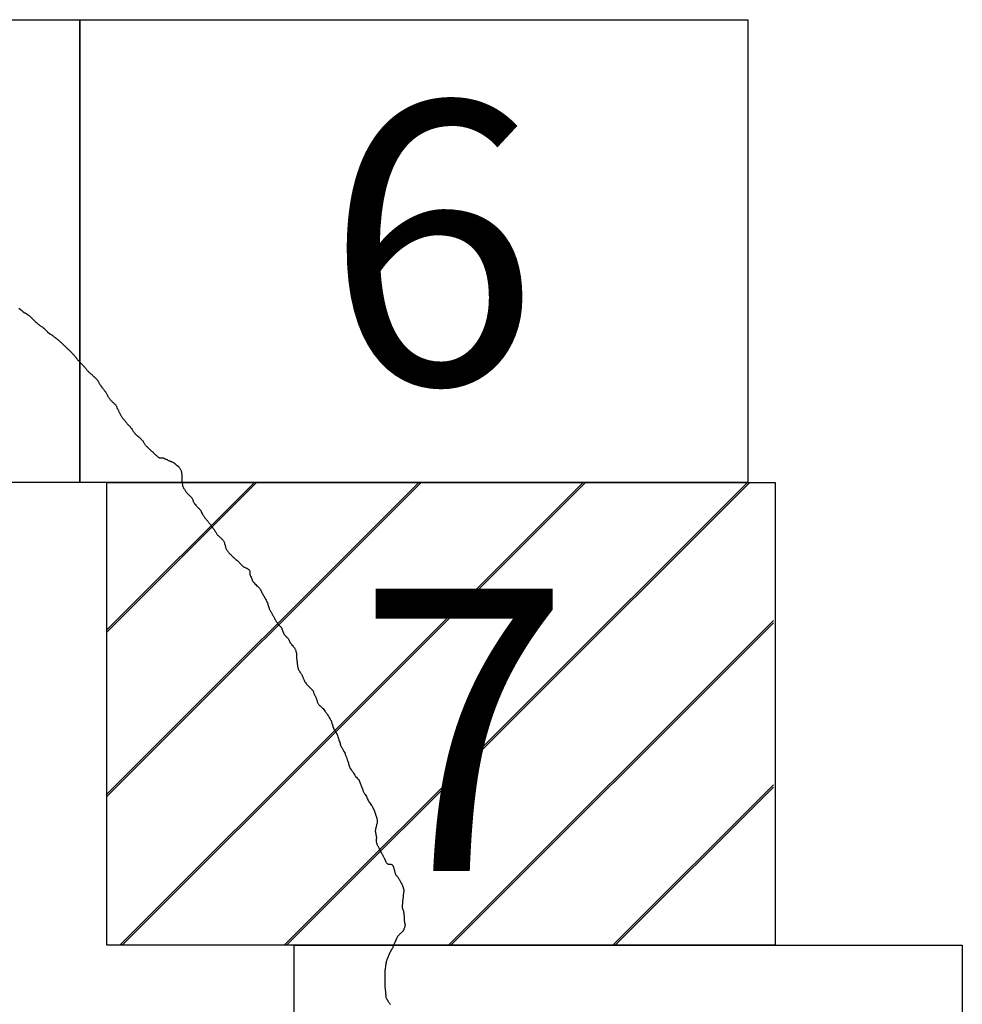
# Model space of a CAD drawing. Extents: x 281355 to 282605, y 1913871 to 1914681.
# Drawn here: x 282526 to 282543, y 1914308 to 1914325 of the extents above; entities that cross this region are included whole.
import ezdxf

# ---------------------------------------------------------------- set-up
doc = ezdxf.new("R2010")
doc.units = 0
doc.header["$MEASUREMENT"] = 0
for name, color, linetype in [('0LIMCOS', 7, 'Continuous'), ('0RET6', 7, 'Continuous'), ('1AVA19-23', 7, 'Continuous')]:
    doc.layers.add(name, color=color, linetype=linetype)
doc.layers.add('margen interno', color=7, linetype='Continuous', lineweight=25)

# ---------------------------------------------------------------- blocks, each defined once
blk = doc.blocks.new('A$C35EA77E7')
at = {"layer": '0LIMCOS', "color": 4}
for points in [[(48.361, 31.703), (48.384, 31.683), (48.408, 31.661), (48.436, 31.639), (48.462, 31.622), (48.484, 31.609), (48.503, 31.599), (48.521, 31.589), (48.538, 31.577), (48.554, 31.561), (48.571, 31.544), (48.59, 31.525), (48.61, 31.504), (48.63, 31.485), (48.647, 31.468), (48.661, 31.455), (48.675, 31.442), (48.689, 31.43), (48.702, 31.42), (48.712, 31.412), (48.722, 31.405), (48.732, 31.398), (48.745, 31.389), (48.759, 31.38), (48.77, 31.373), (48.778, 31.366), (48.785, 31.361), (48.791, 31.356), (48.797, 31.35), (48.802, 31.346), (48.806, 31.342), (48.815, 31.334), (48.819, 31.329), (48.826, 31.323), (48.831, 31.318), (48.835, 31.314), (48.843, 31.306), (48.852, 31.298), (48.89, 31.261)], [(48.89, 31.261), (48.914, 31.248), (48.919, 31.245), (48.925, 31.242), (48.932, 31.238), (48.938, 31.234), (48.944, 31.229), (48.95, 31.225), (48.956, 31.221), (48.962, 31.217), (48.968, 31.212), (48.975, 31.205), (48.982, 31.199), (48.988, 31.194), (48.994, 31.188), (49, 31.184), (49.006, 31.178), (49.012, 31.173), (49.018, 31.169), (49.023, 31.165), (49.029, 31.161), (49.035, 31.156), (49.041, 31.151), (49.048, 31.146), (49.055, 31.14), (49.063, 31.133), (49.072, 31.125), (49.082, 31.116), (49.092, 31.107), (49.1, 31.099), (49.108, 31.091), (49.117, 31.083), (49.127, 31.074), (49.136, 31.065), (49.145, 31.056), (49.154, 31.047), (49.163, 31.039), (49.172, 31.03), (49.18, 31.023), (49.187, 31.016), (49.196, 31.008), (49.205, 30.999), (49.215, 30.989), (49.227, 30.978), (49.238, 30.968), (49.246, 30.96), (49.253, 30.952), (49.26, 30.944), (49.268, 30.937), (49.275, 30.929), (49.282, 30.921), (49.29, 30.912), (49.297, 30.903), (49.306, 30.895), (49.312, 30.888), (49.318, 30.883), (49.323, 30.878), (49.327, 30.872), (49.333, 30.865), (49.339, 30.856), (49.345, 30.848), (49.35, 30.84), (49.354, 30.834), (49.359, 30.828), (49.365, 30.822), (49.37, 30.815), (49.377, 30.808), (49.383, 30.8), (49.391, 30.791), (49.401, 30.78), (49.415, 30.765), (49.43, 30.75), (49.444, 30.737), (49.455, 30.726), (49.464, 30.718), (49.471, 30.71), (49.48, 30.7), (49.489, 30.691), (49.497, 30.683), (49.506, 30.671), (49.515, 30.66), (49.523, 30.649), (49.53, 30.64), (49.536, 30.632), (49.543, 30.624), (49.55, 30.616), (49.558, 30.608), (49.565, 30.602), (49.572, 30.596), (49.578, 30.59), (49.584, 30.585), (49.59, 30.579), (49.597, 30.573), (49.604, 30.566), (49.613, 30.559), (49.621, 30.552), (49.63, 30.543), (49.64, 30.534), (49.649, 30.526), (49.658, 30.518), (49.667, 30.51), (49.676, 30.501), (49.684, 30.493), (49.691, 30.486), (49.697, 30.48), (49.702, 30.475), (49.707, 30.469), (49.712, 30.462), (49.717, 30.456), (49.722, 30.448), (49.726, 30.44), (49.731, 30.433), (49.735, 30.425), (49.738, 30.418), (49.742, 30.411), (49.747, 30.402), (49.754, 30.391), (49.762, 30.377), (49.771, 30.363), (49.781, 30.349), (49.79, 30.337), (49.798, 30.328), (49.804, 30.321), (49.809, 30.314), (49.815, 30.306), (49.822, 30.297), (49.829, 30.289), (49.835, 30.281), (49.842, 30.275), (49.847, 30.268), (49.852, 30.261), (49.856, 30.252), (49.86, 30.243), (49.865, 30.233), (49.871, 30.222), (49.878, 30.209), (49.884, 30.195), (49.892, 30.181), (49.901, 30.168), (49.909, 30.156), (49.917, 30.145), (49.925, 30.134), (49.934, 30.124), (49.942, 30.115), (49.95, 30.107), (49.958, 30.1), (49.965, 30.093), (49.973, 30.085), (49.981, 30.078), (49.988, 30.071), (49.996, 30.064), (50.004, 30.057), (50.01, 30.052), (50.015, 30.047), (50.021, 30.041), (50.026, 30.035), (50.03, 30.027), (50.035, 30.018), (50.038, 30.01), (50.043, 30.001), (50.047, 29.99), (50.053, 29.977), (50.06, 29.963), (50.067, 29.951), (50.073, 29.94), (50.077, 29.931), (50.081, 29.92), (50.087, 29.91), (50.093, 29.9), (50.098, 29.888), (50.104, 29.878), (50.111, 29.868), (50.115, 29.857), (50.12, 29.846), (50.127, 29.837), (50.133, 29.829), (50.139, 29.82), (50.145, 29.811), (50.151, 29.803), (50.157, 29.796), (50.164, 29.788), (50.17, 29.781), (50.177, 29.773), (50.184, 29.765), (50.191, 29.754), (50.199, 29.743), (50.207, 29.731), (50.216, 29.721), (50.225, 29.711), (50.233, 29.702), (50.242, 29.693), (50.251, 29.684), (50.259, 29.676), (50.267, 29.668), (50.275, 29.658), (50.283, 29.649), (50.29, 29.639), (50.298, 29.628), (50.307, 29.616), (50.315, 29.604), (50.323, 29.592), (50.331, 29.579), (50.339, 29.566), (50.348, 29.556), (50.355, 29.547), (50.359, 29.542), (50.367, 29.534), (50.373, 29.528), (50.379, 29.522), (50.384, 29.518), (50.389, 29.514), (50.397, 29.507), (50.402, 29.502), (50.408, 29.497), (50.417, 29.49), (50.427, 29.482), (50.436, 29.474), (50.446, 29.464), (50.456, 29.454), (50.466, 29.444), (50.475, 29.435), (50.483, 29.426), (50.491, 29.417), (50.5, 29.407), (50.507, 29.396), (50.512, 29.386), (50.517, 29.377), (50.522, 29.369), (50.528, 29.36), (50.533, 29.351), (50.539, 29.342), (50.546, 29.334), (50.553, 29.326), (50.56, 29.319), (50.566, 29.314), (50.572, 29.31), (50.577, 29.306), (50.645, 29.243), (50.654, 29.235), (50.663, 29.226), (50.67, 29.219), (50.679, 29.21), (50.69, 29.2), (50.702, 29.19), (50.713, 29.179), (50.723, 29.169), (50.734, 29.159), (50.743, 29.15), (50.75, 29.143), (50.756, 29.138), (50.766, 29.132), (50.772, 29.128), (50.848, 29.125)], [(50.848, 29.125), (50.865, 29.111), (50.873, 29.107), (50.881, 29.103), (50.887, 29.101), (50.895, 29.101), (50.904, 29.099), (50.914, 29.094), (50.92, 29.09), (50.926, 29.086), (50.935, 29.081), (50.944, 29.076), (50.951, 29.074), (50.957, 29.072), (50.963, 29.07), (50.969, 29.067), (50.976, 29.065), (50.984, 29.061), (50.992, 29.058), (50.999, 29.054), (51.007, 29.051), (51.013, 29.047), (51.02, 29.044), (51.024, 29.041), (51.033, 29.034), (51.037, 29.03), (51.044, 29.025), (51.05, 29.02), (51.057, 29.014), (51.065, 29.007), (51.069, 29.003), (51.074, 28.999), (51.079, 28.995), (51.085, 28.991), (51.091, 28.986), (51.095, 28.983), (51.101, 28.979), (51.105, 28.975), (51.11, 28.971), (51.114, 28.967), (51.121, 28.96), (51.126, 28.951), (51.129, 28.944), (51.134, 28.934), (51.139, 28.925), (51.145, 28.914), (51.15, 28.903), (51.153, 28.893), (51.156, 28.882), (51.158, 28.869), (51.161, 28.858), (51.162, 28.849), (51.163, 28.84), (51.163, 28.829), (51.164, 28.817), (51.163, 28.802), (51.163, 28.784), (51.164, 28.765), (51.164, 28.745), (51.167, 28.723), (51.169, 28.702), (51.171, 28.681), (51.174, 28.661), (51.178, 28.643), (51.183, 28.629), (51.187, 28.618), (51.191, 28.61), (51.195, 28.604), (51.199, 28.599), (51.204, 28.592), (51.209, 28.584), (51.216, 28.574), (51.222, 28.564), (51.229, 28.552), (51.237, 28.54), (51.246, 28.529), (51.256, 28.517), (51.266, 28.505), (51.275, 28.495), (51.283, 28.487), (51.29, 28.48), (51.297, 28.474), (51.305, 28.466), (51.315, 28.457), (51.324, 28.448), (51.331, 28.44), (51.336, 28.434), (51.34, 28.426), (51.346, 28.415), (51.352, 28.401), (51.357, 28.387), (51.362, 28.375), (51.367, 28.365), (51.372, 28.355), (51.377, 28.346), (51.385, 28.336), (51.394, 28.325), (51.405, 28.313), (51.414, 28.301), (51.422, 28.29), (51.43, 28.28), (51.44, 28.27), (51.45, 28.26), (51.46, 28.25), (51.47, 28.24), (51.479, 28.232), (51.486, 28.224), (51.491, 28.218), (51.494, 28.211), (51.499, 28.201), (51.505, 28.186), (51.513, 28.168), (51.522, 28.152), (51.53, 28.138), (51.538, 28.128), (51.544, 28.118), (51.55, 28.108), (51.557, 28.098), (51.564, 28.089), (51.57, 28.08), (51.576, 28.072), (51.584, 28.062), (51.592, 28.054), (51.6, 28.045), (51.609, 28.036), (51.618, 28.026), (51.627, 28.014), (51.637, 28.001), (51.647, 27.989), (51.656, 27.975), (51.664, 27.963), (51.671, 27.952), (51.678, 27.944), (51.684, 27.936), (51.689, 27.928), (51.695, 27.92), (51.702, 27.911), (51.707, 27.905), (51.713, 27.898), (51.719, 27.889), (51.726, 27.88), (51.733, 27.869), (51.739, 27.856), (51.747, 27.843), (51.754, 27.831), (51.76, 27.82), (51.767, 27.811), (51.774, 27.803), (51.78, 27.796), (51.787, 27.789), (51.793, 27.784), (51.799, 27.778), (51.806, 27.771), (51.814, 27.764), (51.824, 27.755), (51.834, 27.747), (51.842, 27.74), (51.849, 27.733), (51.857, 27.726), (51.864, 27.719), (51.871, 27.712), (51.878, 27.704), (51.884, 27.694), (51.887, 27.684), (51.891, 27.672), (51.896, 27.66), (51.901, 27.648), (51.904, 27.634), (51.908, 27.619), (51.911, 27.607), (51.913, 27.597), (51.914, 27.588), (51.916, 27.579), (51.92, 27.571), (51.926, 27.561), (51.933, 27.549), (51.94, 27.536), (51.948, 27.523), (51.956, 27.513), (51.966, 27.502), (51.975, 27.491), (51.985, 27.48), (51.995, 27.469), (52.005, 27.459), (52.016, 27.449), (52.026, 27.438), (52.036, 27.429), (52.044, 27.421), (52.052, 27.413), (52.061, 27.405), (52.071, 27.396), (52.083, 27.385), (52.096, 27.375), (52.109, 27.363), (52.122, 27.353), (52.133, 27.343), (52.144, 27.333), (52.152, 27.325), (52.159, 27.319), (52.164, 27.313), (52.169, 27.307), (52.174, 27.3), (52.18, 27.292), (52.189, 27.283), (52.198, 27.273), (52.209, 27.263), (52.219, 27.254), (52.227, 27.248), (52.235, 27.244), (52.244, 27.24), (52.254, 27.236), (52.265, 27.232), (52.274, 27.228), (52.282, 27.225), (52.29, 27.222), (52.299, 27.216), (52.307, 27.209), (52.316, 27.2), (52.322, 27.193), (52.327, 27.187), (52.33, 27.18), (52.332, 27.17), (52.334, 27.157), (52.335, 27.144), (52.336, 27.135), (52.336, 27.126), (52.336, 27.116), (52.339, 27.102), (52.346, 27.087), (52.356, 27.071), (52.363, 27.054), (52.369, 27.039), (52.373, 27.027), (52.375, 27.016), (52.38, 27.006), (52.386, 26.995), (52.396, 26.983), (52.407, 26.97), (52.421, 26.956), (52.436, 26.943), (52.451, 26.928), (52.465, 26.915), (52.478, 26.902), (52.49, 26.89), (52.5, 26.878), (52.509, 26.867), (52.517, 26.855), (52.525, 26.84), (52.531, 26.827), (52.537, 26.815), (52.544, 26.802), (52.552, 26.789), (52.558, 26.774), (52.566, 26.76), (52.573, 26.747), (52.58, 26.735), (52.587, 26.722), (52.596, 26.708), (52.605, 26.693), (52.614, 26.677), (52.621, 26.662), (52.63, 26.645), (52.637, 26.628), (52.642, 26.613), (52.646, 26.598), (52.649, 26.582), (52.654, 26.565), (52.659, 26.55), (52.665, 26.537), (52.67, 26.525), (52.675, 26.515), (52.68, 26.506), (52.685, 26.497), (52.691, 26.487), (52.696, 26.476), (52.702, 26.467), (52.708, 26.457), (52.713, 26.446), (52.719, 26.433), (52.725, 26.421), (52.73, 26.411), (52.735, 26.402), (52.741, 26.394), (52.746, 26.385), (52.751, 26.375), (52.757, 26.365), (52.762, 26.354), (52.769, 26.342), (52.776, 26.331), (52.783, 26.321), (52.79, 26.311), (52.796, 26.302), (52.803, 26.291), (52.809, 26.279), (52.816, 26.267), (52.824, 26.254), (52.833, 26.245), (52.841, 26.238), (52.848, 26.231), (52.855, 26.224), (52.863, 26.217), (52.872, 26.208), (52.878, 26.2), (52.883, 26.19), (52.888, 26.178), (52.892, 26.166), (52.897, 26.151), (52.901, 26.136), (52.907, 26.122), (52.912, 26.108), (52.92, 26.094), (52.927, 26.081), (52.935, 26.072), (52.942, 26.065), (52.947, 26.06), (52.952, 26.056), (52.957, 26.051), (52.965, 26.044), (52.974, 26.034), (52.984, 26.024), (52.993, 26.013), (53, 26.003), (53.006, 25.994), (53.01, 25.982), (53.016, 25.968), (53.023, 25.954), (53.031, 25.941), (53.038, 25.93), (53.044, 25.923), (53.049, 25.916), (53.05, 25.914), (53.053, 25.911), (53.074, 25.891), (53.077, 25.886), (53.082, 25.878), (53.088, 25.871), (53.094, 25.862), (53.101, 25.854), (53.107, 25.844), (53.111, 25.835), (53.115, 25.826), (53.12, 25.817), (53.124, 25.805), (53.125, 25.803)], [(53.125, 25.803), (53.128, 25.79), (53.134, 25.776), (53.136, 25.764), (53.138, 25.752), (53.138, 25.743), (53.137, 25.736), (53.136, 25.728), (53.136, 25.717), (53.137, 25.707), (53.137, 25.697), (53.139, 25.685), (53.14, 25.672), (53.142, 25.657), (53.144, 25.642), (53.145, 25.627), (53.147, 25.614), (53.148, 25.602), (53.15, 25.59), (53.152, 25.58), (53.152, 25.57), (53.154, 25.562), (53.154, 25.554), (53.155, 25.546), (53.156, 25.538), (53.157, 25.53), (53.158, 25.519), (53.16, 25.507), (53.164, 25.495), (53.168, 25.485), (53.172, 25.476), (53.177, 25.468), (53.182, 25.461), (53.187, 25.453), (53.193, 25.444), (53.198, 25.437), (53.203, 25.43), (53.207, 25.424), (53.211, 25.416), (53.217, 25.408), (53.224, 25.398), (53.231, 25.387), (53.237, 25.374), (53.243, 25.361), (53.247, 25.348), (53.251, 25.337), (53.254, 25.327), (53.258, 25.319), (53.262, 25.309), (53.268, 25.297), (53.275, 25.282), (53.284, 25.267), (53.293, 25.254), (53.302, 25.24), (53.311, 25.228), (53.32, 25.216), (53.33, 25.206), (53.341, 25.196), (53.351, 25.186), (53.362, 25.175), (53.373, 25.165), (53.383, 25.155), (53.393, 25.146), (53.402, 25.138), (53.408, 25.132), (53.413, 25.127), (53.42, 25.118), (53.424, 25.111), (53.426, 25.103), (53.429, 25.093), (53.432, 25.083), (53.435, 25.074), (53.438, 25.066), (53.442, 25.057), (53.446, 25.05), (53.449, 25.043), (53.454, 25.034), (53.459, 25.024), (53.464, 25.014), (53.468, 25.006), (53.47, 24.999), (53.472, 24.994), (53.476, 24.986), (53.481, 24.975), (53.484, 24.967), (53.486, 24.957), (53.488, 24.947), (53.491, 24.936), (53.495, 24.924), (53.5, 24.912), (53.504, 24.902), (53.509, 24.892), (53.514, 24.884), (53.52, 24.876), (53.527, 24.868), (53.535, 24.86), (53.543, 24.852), (53.55, 24.846), (53.556, 24.841), (53.56, 24.837), (53.567, 24.831), (53.575, 24.825), (53.579, 24.821), (53.584, 24.817), (53.595, 24.807), (53.629, 24.759), (53.637, 24.751), (53.645, 24.74), (53.657, 24.723), (53.671, 24.702), (53.686, 24.678), (53.701, 24.654), (53.713, 24.634), (53.724, 24.616), (53.733, 24.6), (53.741, 24.581), (53.748, 24.556), (53.755, 24.527), (53.764, 24.497), (53.775, 24.468), (53.788, 24.443), (53.801, 24.42), (53.814, 24.399), (53.825, 24.38), (53.835, 24.361), (53.842, 24.341), (53.85, 24.321), (53.857, 24.301), (53.864, 24.283), (53.869, 24.264), (53.875, 24.245), (53.882, 24.228), (53.887, 24.212), (53.892, 24.193), (53.896, 24.177), (53.9, 24.163), (53.906, 24.15), (53.917, 24.134), (53.93, 24.114), (53.943, 24.091), (53.955, 24.068), (53.967, 24.043), (53.978, 24.019), (53.987, 23.994), (53.997, 23.97), (54.004, 23.945), (54.012, 23.922), (54.02, 23.902), (54.026, 23.883), (54.031, 23.868), (54.034, 23.854), (54.039, 23.838), (54.044, 23.821), (54.05, 23.805), (54.056, 23.79), (54.064, 23.776), (54.073, 23.762), (54.083, 23.748), (54.092, 23.736), (54.099, 23.725), (54.105, 23.715), (54.111, 23.705), (54.119, 23.692), (54.128, 23.675), (54.141, 23.658), (54.156, 23.64), (54.171, 23.625), (54.184, 23.611), (54.196, 23.597), (54.208, 23.584), (54.217, 23.567), (54.224, 23.551), (54.23, 23.537), (54.236, 23.523), (54.242, 23.507), (54.247, 23.492), (54.252, 23.478), (54.258, 23.464), (54.263, 23.45), (54.269, 23.435), (54.273, 23.421), (54.277, 23.409), (54.282, 23.397), (54.287, 23.384), (54.292, 23.372), (54.297, 23.361), (54.303, 23.351), (54.31, 23.339), (54.32, 23.325), (54.331, 23.31), (54.342, 23.292), (54.351, 23.271), (54.359, 23.251), (54.368, 23.233), (54.376, 23.217), (54.385, 23.203), (54.395, 23.187), (54.407, 23.171), (54.419, 23.155), (54.43, 23.14), (54.439, 23.127), (54.447, 23.116), (54.479, 23.039), (54.479, 23.034), (54.5, 22.987), (54.5, 22.982), (54.516, 22.935), (54.516, 22.929), (54.516, 22.924), (54.518, 22.919), (54.524, 22.874), (54.524, 22.869), (54.524, 22.864), (54.524, 22.856), (54.524, 22.832), (54.517, 22.808), (54.517, 22.807), (54.517, 22.805), (54.517, 22.804), (54.516, 22.801), (54.51, 22.776), (54.509, 22.774), (54.509, 22.773), (54.509, 22.771), (54.504, 22.754), (54.504, 22.752), (54.504, 22.75), (54.499, 22.734)], [(54.499, 22.734), (54.497, 22.715), (54.493, 22.704), (54.493, 22.698), (54.494, 22.691), (54.495, 22.683), (54.497, 22.674), (54.5, 22.664), (54.502, 22.654), (54.504, 22.643), (54.506, 22.633), (54.508, 22.623), (54.509, 22.613), (54.511, 22.604), (54.512, 22.597), (54.512, 22.59), (54.512, 22.585), (54.512, 22.579), (54.512, 22.572), (54.511, 22.565), (54.511, 22.557), (54.51, 22.55), (54.509, 22.542), (54.508, 22.533), (54.509, 22.524), (54.511, 22.513), (54.513, 22.502), (54.516, 22.492), (54.519, 22.481), (54.523, 22.471), (54.527, 22.461), (54.531, 22.451), (54.535, 22.442), (54.541, 22.432), (54.547, 22.422), (54.554, 22.409), (54.561, 22.395), (54.569, 22.38), (54.576, 22.365), (54.583, 22.351), (54.588, 22.339), (54.592, 22.331), (54.598, 22.321), (54.601, 22.316), (54.604, 22.308), (54.607, 22.303), (54.611, 22.297), (54.616, 22.29), (54.621, 22.282), (54.626, 22.274), (54.632, 22.265), (54.637, 22.255), (54.642, 22.245), (54.647, 22.234), (54.653, 22.223), (54.658, 22.21), (54.663, 22.195), (54.669, 22.182), (54.675, 22.169), (54.681, 22.158), (54.686, 22.149), (54.692, 22.143), (54.698, 22.138), (54.704, 22.135), (54.71, 22.132), (54.716, 22.13), (54.723, 22.129), (54.729, 22.128), (54.736, 22.128), (54.743, 22.129), (54.75, 22.129), (54.757, 22.128), (54.764, 22.126), (54.771, 22.124), (54.778, 22.12), (54.785, 22.114), (54.79, 22.109), (54.795, 22.104), (54.798, 22.098), (54.802, 22.09), (54.805, 22.079), (54.809, 22.067), (54.812, 22.055), (54.816, 22.042), (54.82, 22.031), (54.824, 22.019), (54.827, 22.008), (54.83, 21.996), (54.833, 21.985), (54.835, 21.975), (54.837, 21.966), (54.84, 21.958), (54.844, 21.951), (54.849, 21.943), (54.856, 21.934), (54.863, 21.924), (54.871, 21.914), (54.879, 21.903), (54.887, 21.89), (54.895, 21.879), (54.902, 21.867), (54.908, 21.856), (54.914, 21.844), (54.92, 21.833), (54.927, 21.822), (54.934, 21.81), (54.941, 21.798), (54.948, 21.785), (54.954, 21.773), (54.96, 21.761), (54.964, 21.749), (54.968, 21.739), (54.971, 21.73), (54.973, 21.722), (54.975, 21.714), (54.977, 21.708), (54.98, 21.703), (54.982, 21.697), (54.983, 21.691), (54.984, 21.684), (54.985, 21.675), (54.984, 21.665), (54.983, 21.656), (54.982, 21.647), (54.981, 21.638), (54.979, 21.631), (54.978, 21.622), (54.977, 21.613), (54.976, 21.604), (54.975, 21.595), (54.975, 21.586), (54.974, 21.578), (54.974, 21.571), (54.973, 21.563), (54.972, 21.556), (54.971, 21.549), (54.969, 21.541), (54.968, 21.532), (54.967, 21.524), (54.967, 21.515), (54.966, 21.507), (54.965, 21.498), (54.965, 21.491), (54.964, 21.482), (54.964, 21.474), (54.963, 21.465), (54.963, 21.458), (54.962, 21.451), (54.961, 21.444), (54.96, 21.436), (54.959, 21.429), (54.958, 21.423), (54.957, 21.417), (54.956, 21.41), (54.955, 21.402), (54.954, 21.394), (54.955, 21.386), (54.957, 21.377), (54.96, 21.369), (54.963, 21.361), (54.966, 21.353), (54.97, 21.344), (54.974, 21.333), (54.978, 21.32), (54.981, 21.306), (54.983, 21.291), (54.984, 21.277), (54.985, 21.266), (54.986, 21.258), (54.987, 21.247), (54.989, 21.239), (54.99, 21.232), (54.991, 21.226), (54.991, 21.219), (54.991, 21.213), (54.991, 21.206), (54.991, 21.197), (54.991, 21.189), (54.991, 21.182), (54.991, 21.176), (54.992, 21.17), (54.993, 21.164), (54.993, 21.159), (54.993, 21.153), (54.994, 21.143), (54.996, 21.133), (54.998, 21.123), (54.999, 21.117), (55.001, 21.109), (55.003, 21.101), (55.005, 21.092), (55.006, 21.083), (55.006, 21.073), (55.004, 21.063), (55.001, 21.052), (54.998, 21.041), (54.994, 21.031), (54.99, 21.021), (54.987, 21.012), (54.984, 21.005), (54.983, 20.998), (54.981, 20.993), (54.976, 20.984), (54.971, 20.976), (54.965, 20.97), (54.961, 20.966), (54.956, 20.961), (54.951, 20.956), (54.945, 20.95), (54.938, 20.943), (54.929, 20.935), (54.921, 20.927), (54.913, 20.92), (54.906, 20.912), (54.899, 20.906), (54.894, 20.9), (54.888, 20.894), (54.883, 20.889), (54.878, 20.882), (54.872, 20.872), (54.867, 20.861), (54.861, 20.847), (54.854, 20.83), (54.846, 20.813), (54.838, 20.796), (54.831, 20.78), (54.824, 20.765), (54.818, 20.753), (54.814, 20.744), (54.811, 20.738), (54.808, 20.729), (54.805, 20.723), (54.802, 20.718), (54.8, 20.711), (54.797, 20.704), (54.795, 20.697), (54.793, 20.69), (54.79, 20.683), (54.787, 20.677), (54.784, 20.671), (54.781, 20.666), (54.777, 20.661), (54.774, 20.657), (54.771, 20.652), (54.767, 20.647), (54.764, 20.641), (54.761, 20.635), (54.757, 20.628), (54.753, 20.62), (54.749, 20.612), (54.745, 20.604), (54.741, 20.597), (54.738, 20.591), (54.734, 20.582), (54.73, 20.573), (54.727, 20.564), (54.723, 20.555), (54.72, 20.547), (54.717, 20.538), (54.713, 20.528), (54.71, 20.52), (54.707, 20.513), (54.704, 20.507), (54.701, 20.5), (54.698, 20.493), (54.694, 20.484), (54.69, 20.475), (54.686, 20.464), (54.683, 20.451), (54.68, 20.435), (54.677, 20.418), (54.674, 20.399), (54.671, 20.38), (54.668, 20.359), (54.665, 20.337), (54.663, 20.316), (54.66, 20.296), (54.659, 20.276), (54.659, 20.259), (54.658, 20.244), (54.658, 20.231), (54.657, 20.221), (54.66, 20.035), (54.66, 20.03), (54.66, 20.024), (54.66, 20.013), (54.66, 20.002), (54.661, 19.993), (54.662, 19.981), (54.662, 19.974), (54.663, 19.966), (54.665, 19.956), (54.667, 19.945), (54.669, 19.931), (54.67, 19.917), (54.672, 19.904), (54.672, 19.892), (54.672, 19.885), (54.673, 19.878), (54.673, 19.873), (54.675, 19.867), (54.676, 19.858), (54.676, 19.849), (54.676, 19.84), (54.678, 19.832), (54.681, 19.825), (54.686, 19.817), (54.69, 19.807), (54.695, 19.798), (54.7, 19.791), (54.703, 19.785), (54.707, 19.779), (54.712, 19.77), (54.717, 19.761), (54.722, 19.753), (54.728, 19.746), (54.734, 19.738), (54.74, 19.731), (54.746, 19.725), (54.751, 19.719), (54.757, 19.714)]]:
    blk.add_lwpolyline(points, dxfattribs=at)
at = {"layer": '0RET6'}
for points in [[(37.904, 28.701), (37.904, 36.671), (49.406, 36.671), (49.406, 35.8), (49.406, 35.799), (49.406, 28.7), (49.386, 28.7), (49.386, 28.7), (49.378, 28.7), (37.904, 28.7), (37.904, 28.701)], [(49.406, 28.701), (49.406, 36.671), (60.908, 36.671), (60.908, 35.8), (60.908, 35.799), (60.908, 28.7), (60.888, 28.7), (60.888, 28.7), (60.88, 28.7), (49.406, 28.7), (49.406, 28.701)], [(49.876, 20.73), (49.876, 28.7), (61.378, 28.7), (61.378, 27.829), (61.378, 27.829), (61.378, 20.73), (61.358, 20.73), (61.357, 20.73), (61.35, 20.73), (49.876, 20.73), (49.876, 20.73)], [(53.095, 12.76), (53.095, 20.73), (64.597, 20.73), (64.597, 19.859), (64.597, 19.858), (64.597, 12.76), (64.576, 12.76), (64.576, 12.76), (64.569, 12.76), (53.095, 12.76), (53.095, 12.76)]]:
    blk.add_lwpolyline(points, dxfattribs=at)
at = {"layer": '1AVA19-23', "width": 1}
for s, p in [('6', (53.631, 30.392)), ('7', (54.177, 22.011))]:
    blk.add_text(s, height=4.86, dxfattribs=at).set_placement(p)

msp = doc.modelspace()

# ---------------------------------------------------------------- hatches: boundary and pattern name
at = {"layer": 'margen interno', "linetype": 'Continuous'}
h = msp.add_hatch(dxfattribs=at)
h.set_pattern_fill('JIS_LC_20', color=3, scale=0.1, style=0)
h.set_pattern_definition([(45, (53296.4547, -37762.959), (-1.4142135624, 1.4142135624), []), (45, (53296.4947, -37762.959), (-1.4142135624, 1.4142135624), [])])
h.paths.add_polyline_path([(282527.782, 1914316.778), (282539.256, 1914316.778), (282539.256, 1914308.808), (282527.782, 1914308.808)])

# ---------------------------------------------------------------- block references
at = {"linetype": 'Continuous'}
msp.add_blockref('A$C35EA77E7', (282477.906, 1914288.078), dxfattribs=at)

doc.saveas('drawing.dxf')
